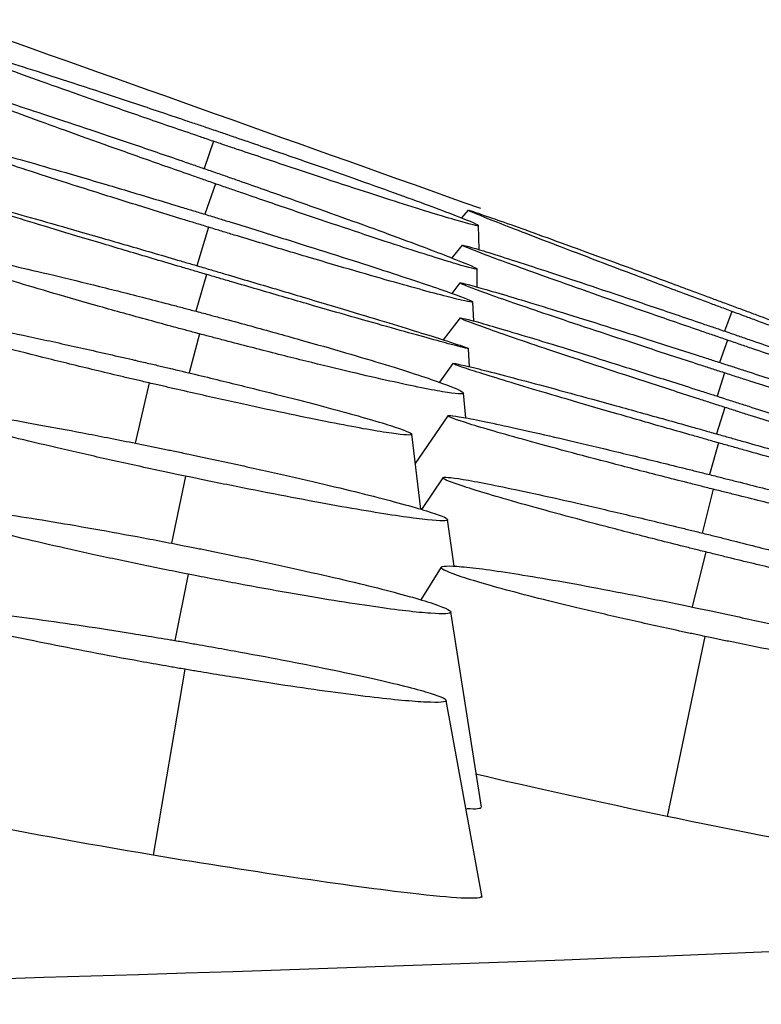
# Model space of a CAD drawing. Units: millimetres. Extents: x 0 to 291, y -125 to 204.
# Drawn here: x 278 to 279, y 145 to 147 of the extents above; entities that cross this region are included whole.
import ezdxf

# ---------------------------------------------------------------- set-up
doc = ezdxf.new("R2010")
doc.units = ezdxf.units.MM
doc.layers.add('Predeterminado', color=7, linetype='Continuous')
doc.layers.add('RE-5-50X60-H', color=7, linetype='Continuous')

# ---------------------------------------------------------------- blocks, each defined once
blk = doc.blocks.new('SE5')
at = {"layer": 'RE-5-50X60-H', "color": 7, "linetype": 'Continuous'}
for p, q in [((278.665, 146.7394), (278.6513, 146.6989)), ((278.6679, 146.6763), (278.6522, 146.631)), ((279.0432, 146.637), (279.0335, 146.6255)), ((279.0594, 146.5784), (279.0587, 146.6141)), ((278.6579, 146.6117), (278.6405, 146.5546)), ((279.0342, 146.585), (279.019, 146.5662)), ((278.6546, 146.5416), (278.6387, 146.487)), ((279.0568, 146.5228), (279.0565, 146.5497)), ((279.0308, 146.5289), (279.0188, 146.5135)), ((279.0517, 146.4722), (279.0502, 146.5006)), ((279.4348, 146.4867), (279.4239, 146.4574)), ((279.0313, 146.4769), (279.0062, 146.4444)), ((278.6444, 146.4533), (278.629, 146.3952)), ((279.428, 146.444), (279.4166, 146.4108)), ((279.0454, 146.4044), (279.0437, 146.4315)), ((279.0206, 146.4094), (279.0005, 146.3814)), ((279.4239, 146.3953), (279.4127, 146.3607)), ((278.5695, 146.3804), (278.5488, 146.2909)), ((279.0397, 146.3284), (279.0363, 146.3654)), ((279.4245, 146.344), (279.4119, 146.3048)), ((279.0129, 146.3317), (278.9647, 146.2605)), ((278.9729, 146.1927), (278.9594, 146.3041)), ((279.415, 146.2913), (279.4017, 146.2442)), ((278.6234, 146.2419), (278.6027, 146.1423)), ((279.0058, 146.2396), (278.974, 146.1923)), ((279.407, 146.2224), (279.3907, 146.1574)), ((279.0226, 146.1081), (279.0127, 146.1773)), ((279.3961, 146.1292), (279.3758, 146.0475)), ((279.0033, 146.1067), (278.9731, 146.0581)), ((278.6274, 146.0963), (278.6079, 145.9977)), ((279.0628, 145.7502), (279.0175, 146.0402)), ((279.3946, 146.0038), (279.3386, 145.7363)), ((278.6225, 145.955), (278.5756, 145.6787)), ((279.0639, 145.616), (279.0106, 145.9088))]:
    blk.add_line(p, q, dxfattribs=at)
for centre, radius, start, end in [((136.5637, -252.0191), 423.3607, 70.330853, 70.444061), ((275.5073, 242.7646), 97.3107, 270.470004, 273.118183)]:
    blk.add_arc(centre, radius, start, end, dxfattribs=at)
for points, knots in [([(278.665, 146.7394), (278.6578, 146.7419), (278.6514, 146.7441), (278.6399, 146.748), (278.6337, 146.7501), (278.6147, 146.7566), (278.602, 146.7609), (278.5648, 146.7738), (278.5402, 146.7823), (278.4694, 146.807), (278.4259, 146.8224), (278.3539, 146.8484), (278.3241, 146.8595), (278.283, 146.8756), (278.2718, 146.8805), (278.2717, 146.8828), (278.2829, 146.8801), (278.3238, 146.8683), (278.3534, 146.8592), (278.4252, 146.8364), (278.4688, 146.8222), (278.5397, 146.7987), (278.5643, 146.7905), (278.6016, 146.7779), (278.6142, 146.7737), (278.6333, 146.7672), (278.6395, 146.7652), (278.651, 146.7613), (278.6574, 146.7591), (278.6646, 146.7566)], [0, 0, 0, 0, 0.014771, 0.014771, 0.030423, 0.030423, 0.061728, 0.061728, 0.124339, 0.124339, 0.249559, 0.249559, 0.37478, 0.37478, 0.5, 0.5, 0.625221, 0.625221, 0.750441, 0.750441, 0.875662, 0.875662, 0.938272, 0.938272, 0.969577, 0.969577, 0.98523, 0.98523, 1, 1, 1, 1]), ([(278.6679, 146.6763), (278.6607, 146.6788), (278.6543, 146.6811), (278.6429, 146.685), (278.6368, 146.6872), (278.6179, 146.6938), (278.6053, 146.6982), (278.5683, 146.7112), (278.5439, 146.7199), (278.4734, 146.745), (278.43, 146.7607), (278.3583, 146.7871), (278.3287, 146.7984), (278.2877, 146.8147), (278.2764, 146.8197), (278.276, 146.822), (278.2869, 146.8193), (278.3271, 146.8074), (278.3563, 146.7982), (278.4274, 146.775), (278.4707, 146.7606), (278.5411, 146.7367), (278.5656, 146.7284), (278.6026, 146.7157), (278.6152, 146.7113), (278.6342, 146.7048), (278.6403, 146.7027), (278.6517, 146.6987), (278.658, 146.6965), (278.6653, 146.694)], [0, 0, 0, 0, 0.01476, 0.01476, 0.030413, 0.030413, 0.061719, 0.061719, 0.124331, 0.124331, 0.249554, 0.249554, 0.374777, 0.374777, 0.499999, 0.499999, 0.625222, 0.625222, 0.750445, 0.750445, 0.875668, 0.875668, 0.93828, 0.93828, 0.969586, 0.969586, 0.985238, 0.985238, 1, 1, 1, 1]), ([(278.6646, 146.7566), (278.6719, 146.7542), (278.6783, 146.752), (278.6898, 146.748), (278.6959, 146.746), (278.715, 146.7394), (278.7276, 146.7351), (278.7649, 146.7222), (278.7895, 146.7137), (278.8604, 146.689), (278.9041, 146.6735), (278.9764, 146.6474), (279.0062, 146.6363), (279.0474, 146.6202), (279.0587, 146.6152), (279.0587, 146.613), (279.0474, 146.6157), (279.0063, 146.6276), (278.9766, 146.6367), (278.9046, 146.6596), (278.861, 146.6739), (278.79, 146.6973), (278.7654, 146.7056), (278.7281, 146.7181), (278.7154, 146.7223), (278.6963, 146.7288), (278.6902, 146.7309), (278.6787, 146.7348), (278.6723, 146.7369), (278.665, 146.7394)], [0, 0, 0, 0, 0.01477, 0.01477, 0.030423, 0.030423, 0.061728, 0.061728, 0.124338, 0.124338, 0.249559, 0.249559, 0.374779, 0.374779, 0.499999, 0.499999, 0.62522, 0.62522, 0.75044, 0.75044, 0.875661, 0.875661, 0.938271, 0.938271, 0.969576, 0.969576, 0.985229, 0.985229, 1, 1, 1, 1]), ([(278.6579, 146.6117), (278.6506, 146.614), (278.6441, 146.6159), (278.6325, 146.6195), (278.6263, 146.6214), (278.6071, 146.6273), (278.5944, 146.6312), (278.5569, 146.6429), (278.5321, 146.6506), (278.4609, 146.673), (278.4171, 146.687), (278.3449, 146.7107), (278.3151, 146.7208), (278.2737, 146.7356), (278.2623, 146.7402), (278.2617, 146.7427), (278.2726, 146.7405), (278.313, 146.7304), (278.3424, 146.7224), (278.4141, 146.702), (278.458, 146.6893), (278.5295, 146.6681), (278.5542, 146.6607), (278.5918, 146.6494), (278.6045, 146.6455), (278.6237, 146.6397), (278.6299, 146.6378), (278.6414, 146.6343), (278.6478, 146.6324), (278.6552, 146.6301)], [0, 0, 0, 0, 0.014772, 0.014772, 0.030424, 0.030424, 0.06173, 0.06173, 0.12434, 0.12434, 0.249562, 0.249562, 0.374783, 0.374783, 0.500005, 0.500005, 0.625226, 0.625226, 0.750448, 0.750448, 0.875669, 0.875669, 0.93828, 0.93828, 0.969586, 0.969586, 0.985238, 0.985238, 1, 1, 1, 1]), ([(278.6653, 146.694), (278.6725, 146.6915), (278.6788, 146.6893), (278.6902, 146.6853), (278.6963, 146.6832), (278.7152, 146.6766), (278.7278, 146.6722), (278.7648, 146.6591), (278.7892, 146.6505), (278.8595, 146.6254), (278.9029, 146.6098), (278.9745, 146.5833), (279.0041, 146.5721), (279.045, 146.5558), (279.0563, 146.5508), (279.0566, 146.5486), (279.0457, 146.5512), (279.0054, 146.5632), (278.9761, 146.5724), (278.9052, 146.5955), (278.862, 146.6099), (278.7917, 146.6337), (278.7674, 146.642), (278.7304, 146.6547), (278.7179, 146.659), (278.6989, 146.6656), (278.6928, 146.6677), (278.6815, 146.6716), (278.6751, 146.6738), (278.6679, 146.6763)], [0, 0, 0, 0, 0.01476, 0.01476, 0.030413, 0.030413, 0.061719, 0.061719, 0.12433, 0.12433, 0.249554, 0.249554, 0.374777, 0.374777, 0.5, 0.5, 0.625224, 0.625224, 0.750447, 0.750447, 0.87567, 0.87567, 0.938282, 0.938282, 0.969588, 0.969588, 0.985241, 0.985241, 1, 1, 1, 1]), ([(278.6546, 146.5416), (278.6473, 146.5437), (278.6409, 146.5456), (278.6294, 146.549), (278.6232, 146.5508), (278.6041, 146.5565), (278.5914, 146.5602), (278.554, 146.5713), (278.5293, 146.5786), (278.4582, 146.5999), (278.4145, 146.613), (278.3424, 146.635), (278.3127, 146.6443), (278.2714, 146.6575), (278.2599, 146.6615), (278.2594, 146.6622), (278.2594, 146.6623), (278.2594, 146.6623)], [0, 0, 0, 0, 0.0147549, 0.0147549, 0.0304081, 0.0304081, 0.0617145, 0.0617145, 0.1243273, 0.1243273, 0.2495528, 0.2495528, 0.3747783, 0.3747783, 0.5000038, 0.5000038, 0.5050111, 0.5050111, 0.5050111, 0.5050111]), ([(278.2604, 146.6623), (278.2633, 146.6619), (278.2733, 146.6594), (278.3093, 146.6498), (278.3384, 146.6417), (278.4095, 146.6216), (278.4531, 146.6091), (278.5242, 146.5885), (278.5489, 146.5814), (278.5863, 146.5705), (278.599, 146.5668), (278.6181, 146.5611), (278.6242, 146.5593), (278.6357, 146.556), (278.6421, 146.5541), (278.6494, 146.552)], [0.523707, 0.523707, 0.523707, 0.523707, 0.6252293, 0.6252293, 0.7504548, 0.7504548, 0.8756803, 0.8756803, 0.9382931, 0.9382931, 0.9695995, 0.9695995, 0.9852526, 0.9852526, 1, 1, 1, 1]), ([(278.6552, 146.6301), (278.6625, 146.6279), (278.6689, 146.6259), (278.6805, 146.6224), (278.6866, 146.6205), (278.7058, 146.6146), (278.7185, 146.6107), (278.7559, 146.599), (278.7806, 146.5913), (278.8518, 146.5689), (278.8955, 146.5549), (278.9677, 146.5313), (278.9975, 146.5212), (279.0387, 146.5065), (279.05, 146.5018), (279.0504, 146.4995), (279.0395, 146.5016), (278.9991, 146.5118), (278.9697, 146.5198), (278.8982, 146.54), (278.8546, 146.5527), (278.7835, 146.5738), (278.7587, 146.5812), (278.7213, 146.5925), (278.7086, 146.5963), (278.6894, 146.6021), (278.6832, 146.604), (278.6716, 146.6075), (278.6652, 146.6095), (278.6579, 146.6117)], [0, 0, 0, 0, 0.01476, 0.01476, 0.030413, 0.030413, 0.061718, 0.061718, 0.124329, 0.124329, 0.249551, 0.249551, 0.374773, 0.374773, 0.499995, 0.499995, 0.625217, 0.625217, 0.750439, 0.750439, 0.875661, 0.875661, 0.938272, 0.938272, 0.969577, 0.969577, 0.98523, 0.98523, 1, 1, 1, 1]), ([(279.4348, 146.4867), (279.4276, 146.4894), (279.4212, 146.4917), (279.4097, 146.496), (279.4036, 146.4983), (279.3846, 146.5054), (279.372, 146.5101), (279.335, 146.524), (279.3105, 146.5332), (279.2401, 146.5598), (279.1968, 146.5763), (279.1251, 146.6038), (279.0954, 146.6153), (279.0545, 146.6316), (279.0432, 146.6364), (279.0432, 146.6369), (279.0432, 146.637), (279.0432, 146.637)], [0, 0, 0, 0, 0.0147898, 0.0147898, 0.0304419, 0.0304419, 0.0617461, 0.0617461, 0.1243545, 0.1243545, 0.2495714, 0.2495714, 0.3747883, 0.3747883, 0.5000051, 0.5000051, 0.5023879, 0.5023879, 0.5023879, 0.5023879]), ([(279.0441, 146.6369), (279.0471, 146.6362), (279.0577, 146.6327), (279.0951, 146.6197), (279.1246, 146.6092), (279.196, 146.5833), (279.2394, 146.5675), (279.3098, 146.5415), (279.3343, 146.5325), (279.3713, 146.5187), (279.3839, 146.5141), (279.4029, 146.507), (279.409, 146.5048), (279.4204, 146.5005), (279.4268, 146.4981), (279.434, 146.4954)], [0.5205129, 0.5205129, 0.5205129, 0.5205129, 0.625222, 0.625222, 0.7504389, 0.7504389, 0.8756557, 0.8756557, 0.9382642, 0.9382642, 0.9695684, 0.9695684, 0.9852205, 0.9852205, 1, 1, 1, 1]), ([(279.428, 146.444), (279.4207, 146.4465), (279.4143, 146.4487), (279.4028, 146.4527), (279.3967, 146.4548), (279.3776, 146.4614), (279.365, 146.4657), (279.3277, 146.4786), (279.3031, 146.4871), (279.2323, 146.5119), (279.1887, 146.5272), (279.1166, 146.553), (279.0868, 146.5639), (279.0456, 146.5795), (279.0343, 146.5842), (279.0342, 146.585), (279.0342, 146.585), (279.0342, 146.585)], [0, 0, 0, 0, 0.014773, 0.014773, 0.0304254, 0.0304254, 0.0617302, 0.0617302, 0.1243399, 0.1243399, 0.2495593, 0.2495593, 0.3747787, 0.3747787, 0.499998, 0.499998, 0.5034999, 0.5034999, 0.5034999, 0.5034999]), ([(279.0352, 146.585), (279.0384, 146.5846), (279.049, 146.5816), (279.0863, 146.5702), (279.1159, 146.5607), (279.1877, 146.5372), (279.2312, 146.5227), (279.3022, 146.4988), (279.3268, 146.4904), (279.3642, 146.4778), (279.3768, 146.4734), (279.3959, 146.4669), (279.4021, 146.4648), (279.4136, 146.4609), (279.42, 146.4587), (279.4273, 146.4562)], [0.5222717, 0.5222717, 0.5222717, 0.5222717, 0.6252174, 0.6252174, 0.7504368, 0.7504368, 0.8756561, 0.8756561, 0.9382658, 0.9382658, 0.9695707, 0.9695707, 0.9852231, 0.9852231, 1, 1, 1, 1]), ([(278.6444, 146.4533), (278.6371, 146.4552), (278.6306, 146.457), (278.6192, 146.46), (278.613, 146.4617), (278.5939, 146.4668), (278.5813, 146.4703), (278.5439, 146.4805), (278.5193, 146.4873), (278.4484, 146.5074), (278.405, 146.5201), (278.3335, 146.542), (278.3042, 146.5516), (278.2638, 146.5663), (278.2527, 146.5714), (278.2526, 146.5756), (278.2634, 146.5748), (278.3036, 146.5681), (278.3329, 146.5622), (278.4044, 146.5461), (278.4482, 146.5356), (278.5195, 146.5179), (278.5442, 146.5116), (278.5817, 146.502), (278.5943, 146.4987), (278.6135, 146.4937), (278.6196, 146.4921), (278.6311, 146.489), (278.6375, 146.4873), (278.6448, 146.4854)], [0, 0, 0, 0, 0.014738, 0.014738, 0.030391, 0.030391, 0.061699, 0.061699, 0.124314, 0.124314, 0.249543, 0.249543, 0.374773, 0.374773, 0.500003, 0.500003, 0.625233, 0.625233, 0.750462, 0.750462, 0.875692, 0.875692, 0.938307, 0.938307, 0.969614, 0.969614, 0.985268, 0.985268, 1, 1, 1, 1]), ([(278.6494, 146.552), (278.6567, 146.5498), (278.6631, 146.5479), (278.6746, 146.5445), (278.6807, 146.5427), (278.6998, 146.5371), (278.7125, 146.5333), (278.7498, 146.5223), (278.7745, 146.5149), (278.8455, 146.4937), (278.8892, 146.4806), (278.9612, 146.4586), (278.9909, 146.4494), (279.0275, 146.4376), (279.0379, 146.4341), (279.0419, 146.4325)], [0, 0, 0, 0, 0.0147454, 0.0147454, 0.0303986, 0.0303986, 0.0617051, 0.0617051, 0.1243181, 0.1243181, 0.249544, 0.249544, 0.37477, 0.37477, 0.4724118, 0.4724118, 0.4724118, 0.4724118]), ([(279.0437, 146.4315), (279.0437, 146.431), (279.0331, 146.4335), (278.9937, 146.444), (278.9647, 146.4521), (278.8938, 146.4721), (278.8504, 146.4845), (278.7796, 146.505), (278.755, 146.5122), (278.7177, 146.5231), (278.7051, 146.5268), (278.686, 146.5324), (278.6798, 146.5342), (278.6684, 146.5375), (278.6619, 146.5394), (278.6546, 146.5416)], [0.5019418, 0.5019418, 0.5019418, 0.5019418, 0.6252219, 0.6252219, 0.7504479, 0.7504479, 0.8756738, 0.8756738, 0.9382868, 0.9382868, 0.9695933, 0.9695933, 0.9852466, 0.9852466, 1, 1, 1, 1]), ([(279.4239, 146.3953), (279.4166, 146.3976), (279.4102, 146.3997), (279.3987, 146.4034), (279.3926, 146.4054), (279.3736, 146.4116), (279.3609, 146.4157), (279.3237, 146.4278), (279.2992, 146.4359), (279.2284, 146.4593), (279.1848, 146.4738), (279.1128, 146.4983), (279.0831, 146.5086), (279.0421, 146.5235), (279.0309, 146.528), (279.0307, 146.5298), (279.0418, 146.5271), (279.0823, 146.5156), (279.1118, 146.5068), (279.1833, 146.4849), (279.2269, 146.4713), (279.2977, 146.4489), (279.3223, 146.4411), (279.3596, 146.4291), (279.3722, 146.4251), (279.3913, 146.419), (279.3974, 146.417), (279.4089, 146.4133), (279.4153, 146.4112), (279.4226, 146.4089)], [0, 0, 0, 0, 0.014758, 0.014758, 0.030411, 0.030411, 0.061716, 0.061716, 0.124328, 0.124328, 0.249552, 0.249552, 0.374775, 0.374775, 0.499999, 0.499999, 0.625223, 0.625223, 0.750446, 0.750446, 0.87567, 0.87567, 0.938282, 0.938282, 0.969588, 0.969588, 0.985241, 0.985241, 1, 1, 1, 1]), ([(279.434, 146.4954), (279.4412, 146.4927), (279.4476, 146.4904), (279.4591, 146.4861), (279.4652, 146.4838), (279.4842, 146.4767), (279.4967, 146.472), (279.5339, 146.458), (279.5584, 146.4488), (279.6291, 146.4221), (279.6726, 146.4056), (279.7447, 146.378), (279.7745, 146.3664), (279.8105, 146.352), (279.8207, 146.3478), (279.8249, 146.3458)], [0, 0, 0, 0, 0.0147811, 0.0147811, 0.0304332, 0.0304332, 0.0617373, 0.0617373, 0.1243455, 0.1243455, 0.2495619, 0.2495619, 0.3747783, 0.3747783, 0.4682734, 0.4682734, 0.4682734, 0.4682734]), ([(278.5695, 146.3804), (278.5622, 146.3821), (278.5557, 146.3836), (278.5442, 146.3863), (278.5381, 146.3877), (278.5189, 146.3923), (278.5062, 146.3953), (278.4688, 146.4043), (278.4441, 146.4103), (278.373, 146.4279), (278.3293, 146.4392), (278.2575, 146.4585), (278.228, 146.467), (278.1872, 146.48), (278.1761, 146.4846), (278.1755, 146.4884), (278.186, 146.4879), (278.2257, 146.4822), (278.2548, 146.4771), (278.326, 146.4631), (278.3698, 146.454), (278.4412, 146.4385), (278.4659, 146.433), (278.5034, 146.4245), (278.5161, 146.4216), (278.5353, 146.4172), (278.5414, 146.4158), (278.5528, 146.4132), (278.5593, 146.4117), (278.5666, 146.41)], [0, 0, 0, 0, 0.014722, 0.014722, 0.030376, 0.030376, 0.061685, 0.061685, 0.124302, 0.124302, 0.249535, 0.249535, 0.374769, 0.374769, 0.500002, 0.500002, 0.625236, 0.625236, 0.750469, 0.750469, 0.875703, 0.875703, 0.93832, 0.93832, 0.969628, 0.969628, 0.985282, 0.985282, 1, 1, 1, 1]), ([(278.6448, 146.4854), (278.6521, 146.4835), (278.6585, 146.4817), (278.67, 146.4787), (278.6761, 146.477), (278.6953, 146.4719), (278.7079, 146.4684), (278.7452, 146.4582), (278.7699, 146.4513), (278.8408, 146.4313), (278.8843, 146.4186), (278.9557, 146.3967), (278.9851, 146.3871), (279.0254, 146.3724), (279.0363, 146.3674), (279.0363, 146.3632), (279.0254, 146.364), (278.9851, 146.3707), (278.9558, 146.3767), (278.8845, 146.3927), (278.8408, 146.4031), (278.7697, 146.4208), (278.745, 146.4271), (278.7076, 146.4367), (278.6949, 146.44), (278.6758, 146.445), (278.6696, 146.4466), (278.6581, 146.4497), (278.6517, 146.4514), (278.6444, 146.4533)], [0, 0, 0, 0, 0.014731, 0.014731, 0.030385, 0.030385, 0.061692, 0.061692, 0.124307, 0.124307, 0.249537, 0.249537, 0.374767, 0.374767, 0.499997, 0.499997, 0.625227, 0.625227, 0.750457, 0.750457, 0.875687, 0.875687, 0.938302, 0.938302, 0.969609, 0.969609, 0.985263, 0.985263, 1, 1, 1, 1]), ([(279.8271, 146.3446), (279.827, 146.3441), (279.8159, 146.3477), (279.775, 146.3618), (279.7454, 146.3724), (279.6738, 146.3984), (279.6303, 146.4143), (279.5595, 146.4404), (279.535, 146.4494), (279.4977, 146.4632), (279.4851, 146.4679), (279.4661, 146.475), (279.4599, 146.4773), (279.4484, 146.4816), (279.442, 146.484), (279.4348, 146.4867)], [0.5004352, 0.5004352, 0.5004352, 0.5004352, 0.6252111, 0.6252111, 0.7504276, 0.7504276, 0.875644, 0.875644, 0.9382522, 0.9382522, 0.9695563, 0.9695563, 0.9852083, 0.9852083, 1, 1, 1, 1]), ([(279.4245, 146.344), (279.4172, 146.3463), (279.4108, 146.3484), (279.3993, 146.3521), (279.3931, 146.3541), (279.374, 146.3603), (279.3614, 146.3644), (279.3241, 146.3765), (279.2995, 146.3845), (279.2287, 146.4077), (279.1852, 146.4221), (279.1135, 146.4464), (279.0839, 146.4566), (279.0429, 146.4714), (279.0316, 146.4759), (279.0311, 146.4777), (279.0419, 146.4751), (279.082, 146.4638), (279.1113, 146.4551), (279.1826, 146.4334), (279.2262, 146.4199), (279.2972, 146.3975), (279.3218, 146.3897), (279.3592, 146.3779), (279.3718, 146.3739), (279.3909, 146.3677), (279.397, 146.3658), (279.4085, 146.3621), (279.4149, 146.3601), (279.4221, 146.3577)], [0, 0, 0, 0, 0.014767, 0.014767, 0.03042, 0.03042, 0.061726, 0.061726, 0.124337, 0.124337, 0.24956, 0.24956, 0.374782, 0.374782, 0.500004, 0.500004, 0.625227, 0.625227, 0.750449, 0.750449, 0.875672, 0.875672, 0.938283, 0.938283, 0.969589, 0.969589, 0.985241, 0.985241, 1, 1, 1, 1]), ([(279.4273, 146.4562), (279.4346, 146.4537), (279.441, 146.4515), (279.4525, 146.4475), (279.4587, 146.4454), (279.4778, 146.4388), (279.4905, 146.4345), (279.5279, 146.4215), (279.5526, 146.4129), (279.6237, 146.3881), (279.6675, 146.3727), (279.7399, 146.3468), (279.7698, 146.3358), (279.8063, 146.322), (279.8166, 146.3179), (279.8206, 146.316)], [0, 0, 0, 0, 0.014778, 0.014778, 0.0304303, 0.0304303, 0.0617351, 0.0617351, 0.1243446, 0.1243446, 0.2495637, 0.2495637, 0.3747828, 0.3747828, 0.4706579, 0.4706579, 0.4706579, 0.4706579]), ([(279.8224, 146.3148), (279.8224, 146.3148), (279.8224, 146.3148), (279.8223, 146.3141), (279.811, 146.3171), (279.7697, 146.3298), (279.7399, 146.3394), (279.6678, 146.363), (279.6241, 146.3775), (279.5531, 146.4014), (279.5285, 146.4098), (279.4911, 146.4225), (279.4785, 146.4268), (279.4593, 146.4333), (279.4532, 146.4354), (279.4417, 146.4394), (279.4352, 146.4416), (279.428, 146.444)], [0.4997108, 0.4997108, 0.4997108, 0.4997108, 0.5000018, 0.5000018, 0.6252209, 0.6252209, 0.75044, 0.75044, 0.875659, 0.875659, 0.9382685, 0.9382685, 0.9695733, 0.9695733, 0.9852257, 0.9852257, 1, 1, 1, 1]), ([(278.5666, 146.41), (278.5739, 146.4083), (278.5804, 146.4068), (278.5918, 146.4041), (278.5979, 146.4026), (278.6171, 146.3981), (278.6297, 146.3951), (278.6671, 146.3861), (278.6918, 146.3801), (278.7628, 146.3625), (278.8064, 146.3513), (278.8781, 146.332), (278.9075, 146.3235), (278.9481, 146.3105), (278.9592, 146.306), (278.9597, 146.3022), (278.949, 146.3027), (278.9094, 146.3084), (278.8804, 146.3135), (278.8094, 146.3274), (278.7658, 146.3365), (278.6948, 146.352), (278.6701, 146.3574), (278.6327, 146.3659), (278.62, 146.3688), (278.6008, 146.3731), (278.5947, 146.3746), (278.5833, 146.3772), (278.5768, 146.3787), (278.5695, 146.3804)], [0, 0, 0, 0, 0.014716, 0.014716, 0.03037, 0.03037, 0.061678, 0.061678, 0.124295, 0.124295, 0.249529, 0.249529, 0.374763, 0.374763, 0.499997, 0.499997, 0.625232, 0.625232, 0.750466, 0.750466, 0.8757, 0.8757, 0.938317, 0.938317, 0.969625, 0.969625, 0.985279, 0.985279, 1, 1, 1, 1]), ([(279.415, 146.2913), (279.4077, 146.2934), (279.4012, 146.2952), (279.3897, 146.2985), (279.3836, 146.3003), (279.3644, 146.3057), (279.3517, 146.3093), (279.3143, 146.32), (279.2896, 146.3272), (279.2185, 146.3477), (279.1748, 146.3606), (279.1029, 146.3821), (279.0732, 146.3912), (279.0322, 146.4043), (279.0209, 146.4084), (279.0203, 146.4102), (279.031, 146.408), (279.071, 146.3982), (279.1003, 146.3906), (279.1717, 146.3715), (279.2154, 146.3596), (279.2866, 146.3399), (279.3113, 146.333), (279.3488, 146.3226), (279.3614, 146.319), (279.3806, 146.3136), (279.3868, 146.3119), (279.3982, 146.3086), (279.4046, 146.3068), (279.412, 146.3047)], [0, 0, 0, 0, 0.01475, 0.01475, 0.030404, 0.030404, 0.06171, 0.06171, 0.124324, 0.124324, 0.24955, 0.24955, 0.374777, 0.374777, 0.500004, 0.500004, 0.62523, 0.62523, 0.750457, 0.750457, 0.875683, 0.875683, 0.938297, 0.938297, 0.969603, 0.969603, 0.985257, 0.985257, 1, 1, 1, 1]), ([(279.4226, 146.4089), (279.4298, 146.4065), (279.4363, 146.4045), (279.4477, 146.4007), (279.4538, 146.3988), (279.4729, 146.3926), (279.4855, 146.3884), (279.5228, 146.3763), (279.5474, 146.3682), (279.6183, 146.3448), (279.6619, 146.3302), (279.7339, 146.3058), (279.7637, 146.2954), (279.8047, 146.2805), (279.816, 146.276), (279.8161, 146.2743), (279.8049, 146.277), (279.7642, 146.2885), (279.7347, 146.2973), (279.663, 146.3193), (279.6195, 146.3329), (279.5487, 146.3553), (279.5241, 146.3631), (279.4868, 146.375), (279.4742, 146.379), (279.4551, 146.3852), (279.449, 146.3871), (279.4375, 146.3908), (279.4311, 146.3929), (279.4239, 146.3953)], [0, 0, 0, 0, 0.014759, 0.014759, 0.030412, 0.030412, 0.061718, 0.061718, 0.12433, 0.12433, 0.249554, 0.249554, 0.374777, 0.374777, 0.500001, 0.500001, 0.625224, 0.625224, 0.750448, 0.750448, 0.875672, 0.875672, 0.938283, 0.938283, 0.969589, 0.969589, 0.985242, 0.985242, 1, 1, 1, 1]), ([(279.4221, 146.3577), (279.4294, 146.3554), (279.4358, 146.3533), (279.4473, 146.3496), (279.4534, 146.3477), (279.4725, 146.3415), (279.4851, 146.3374), (279.5223, 146.3253), (279.5469, 146.3173), (279.6176, 146.2941), (279.6611, 146.2797), (279.7327, 146.2555), (279.7623, 146.2453), (279.8031, 146.2306), (279.8143, 146.2261), (279.8146, 146.2244), (279.8037, 146.227), (279.7635, 146.2383), (279.7343, 146.247), (279.6633, 146.2686), (279.6199, 146.2821), (279.5492, 146.3043), (279.5247, 146.312), (279.4875, 146.3239), (279.4748, 146.3279), (279.4558, 146.334), (279.4496, 146.3359), (279.4382, 146.3396), (279.4317, 146.3417), (279.4245, 146.344)], [0, 0, 0, 0, 0.014757, 0.014757, 0.03041, 0.03041, 0.061715, 0.061715, 0.124327, 0.124327, 0.24955, 0.24955, 0.374772, 0.374772, 0.499995, 0.499995, 0.625218, 0.625218, 0.750441, 0.750441, 0.875664, 0.875664, 0.938275, 0.938275, 0.969581, 0.969581, 0.985234, 0.985234, 1, 1, 1, 1]), ([(278.6234, 146.2419), (278.6161, 146.2434), (278.6096, 146.2448), (278.5982, 146.2472), (278.592, 146.2485), (278.5729, 146.2526), (278.5602, 146.2553), (278.5228, 146.2635), (278.4981, 146.269), (278.427, 146.2851), (278.3833, 146.2955), (278.3116, 146.3136), (278.2822, 146.3217), (278.2416, 146.3343), (278.2305, 146.3388), (278.2299, 146.3433), (278.2404, 146.3433), (278.2799, 146.3392), (278.3088, 146.3351), (278.3799, 146.3232), (278.4237, 146.3153), (278.495, 146.3016), (278.5198, 146.2968), (278.5573, 146.2892), (278.5699, 146.2867), (278.5891, 146.2827), (278.5952, 146.2815), (278.6066, 146.2791), (278.613, 146.2778), (278.6204, 146.2762)], [0, 0, 0, 0, 0.014709, 0.014709, 0.030363, 0.030363, 0.061672, 0.061672, 0.124291, 0.124291, 0.249528, 0.249528, 0.374765, 0.374765, 0.500002, 0.500002, 0.625238, 0.625238, 0.750475, 0.750475, 0.875712, 0.875712, 0.938331, 0.938331, 0.96964, 0.96964, 0.985295, 0.985295, 1, 1, 1, 1]), ([(279.407, 146.2224), (279.3996, 146.2243), (279.3932, 146.2259), (279.3817, 146.2288), (279.3755, 146.2304), (279.3564, 146.2352), (279.3437, 146.2385), (279.3062, 146.248), (279.2815, 146.2544), (279.2103, 146.273), (279.1666, 146.2848), (279.0947, 146.3047), (279.0652, 146.3132), (279.0244, 146.326), (279.0131, 146.3301), (279.0126, 146.3329), (279.0233, 146.3316), (279.0632, 146.3241), (279.0924, 146.3179), (279.1638, 146.3018), (279.2076, 146.2916), (279.279, 146.2744), (279.3037, 146.2684), (279.3412, 146.2592), (279.3539, 146.2561), (279.3731, 146.2513), (279.3793, 146.2498), (279.3907, 146.2469), (279.3971, 146.2453), (279.4045, 146.2435)], [0, 0, 0, 0, 0.014734, 0.014734, 0.030388, 0.030388, 0.061695, 0.061695, 0.124311, 0.124311, 0.249541, 0.249541, 0.374772, 0.374772, 0.500003, 0.500003, 0.625233, 0.625233, 0.750464, 0.750464, 0.875695, 0.875695, 0.93831, 0.93831, 0.969618, 0.969618, 0.985272, 0.985272, 1, 1, 1, 1]), ([(279.412, 146.3047), (279.4192, 146.3027), (279.4257, 146.3009), (279.4372, 146.2976), (279.4433, 146.2959), (279.4624, 146.2904), (279.4751, 146.2868), (279.5125, 146.2761), (279.5371, 146.269), (279.6081, 146.2484), (279.6518, 146.2356), (279.7236, 146.2141), (279.7532, 146.2051), (279.794, 146.192), (279.8052, 146.188), (279.8056, 146.1862), (279.7948, 146.1885), (279.7548, 146.1982), (279.7256, 146.2058), (279.6545, 146.2248), (279.611, 146.2366), (279.5401, 146.2562), (279.5155, 146.2631), (279.4781, 146.2735), (279.4655, 146.2771), (279.4464, 146.2825), (279.4402, 146.2842), (279.4287, 146.2875), (279.4223, 146.2893), (279.415, 146.2913)], [0, 0, 0, 0, 0.014741, 0.014741, 0.030395, 0.030395, 0.061701, 0.061701, 0.124315, 0.124315, 0.249542, 0.249542, 0.374769, 0.374769, 0.499996, 0.499996, 0.625223, 0.625223, 0.75045, 0.75045, 0.875677, 0.875677, 0.938291, 0.938291, 0.969598, 0.969598, 0.985251, 0.985251, 1, 1, 1, 1]), ([(278.6204, 146.2762), (278.6277, 146.2747), (278.6342, 146.2733), (278.6456, 146.2709), (278.6517, 146.2696), (278.6708, 146.2655), (278.6835, 146.2628), (278.7209, 146.2546), (278.7455, 146.2491), (278.8165, 146.233), (278.8601, 146.2227), (278.9317, 146.2046), (278.961, 146.1966), (279.0014, 146.184), (279.0125, 146.1795), (279.0129, 146.175), (279.0024, 146.175), (278.963, 146.1791), (278.9341, 146.1833), (278.8632, 146.195), (278.8196, 146.2029), (278.7486, 146.2165), (278.7239, 146.2214), (278.6865, 146.2289), (278.6738, 146.2315), (278.6547, 146.2354), (278.6486, 146.2366), (278.6372, 146.239), (278.6307, 146.2403), (278.6234, 146.2419)], [0, 0, 0, 0, 0.014703, 0.014703, 0.030358, 0.030358, 0.061667, 0.061667, 0.124286, 0.124286, 0.249523, 0.249523, 0.374761, 0.374761, 0.499998, 0.499998, 0.625235, 0.625235, 0.750473, 0.750473, 0.87571, 0.87571, 0.938329, 0.938329, 0.969638, 0.969638, 0.985293, 0.985293, 1, 1, 1, 1]), ([(279.3961, 146.1292), (279.3888, 146.131), (279.3823, 146.1326), (279.371, 146.1354), (279.3649, 146.137), (279.3458, 146.1417), (279.3332, 146.1449), (279.296, 146.1544), (279.2715, 146.1607), (279.2009, 146.1792), (279.1576, 146.191), (279.0864, 146.211), (279.0572, 146.2198), (279.0169, 146.233), (279.0059, 146.2375), (279.0056, 146.2411), (279.0162, 146.2403), (279.0557, 146.2338), (279.0846, 146.2281), (279.1555, 146.213), (279.199, 146.2032), (279.27, 146.1866), (279.2946, 146.1808), (279.3318, 146.1718), (279.3444, 146.1687), (279.3635, 146.1641), (279.3696, 146.1626), (279.381, 146.1598), (279.3874, 146.1582), (279.3947, 146.1564)], [0, 0, 0, 0, 0.014718, 0.014718, 0.030372, 0.030372, 0.061681, 0.061681, 0.124298, 0.124298, 0.249533, 0.249533, 0.374768, 0.374768, 0.500002, 0.500002, 0.625237, 0.625237, 0.750472, 0.750472, 0.875706, 0.875706, 0.938324, 0.938324, 0.969632, 0.969632, 0.985287, 0.985287, 1, 1, 1, 1]), ([(279.4045, 146.2435), (279.4118, 146.2416), (279.4182, 146.24), (279.4297, 146.2371), (279.4358, 146.2356), (279.455, 146.2307), (279.4676, 146.2275), (279.5051, 146.2179), (279.5297, 146.2115), (279.6008, 146.1929), (279.6444, 146.1812), (279.7162, 146.1614), (279.7457, 146.1529), (279.7863, 146.1402), (279.7974, 146.136), (279.7978, 146.1333), (279.7871, 146.1347), (279.7472, 146.1422), (279.7181, 146.1483), (279.6469, 146.1643), (279.6033, 146.1745), (279.5323, 146.1915), (279.5076, 146.1975), (279.4702, 146.2067), (279.4575, 146.2099), (279.4383, 146.2146), (279.4322, 146.2161), (279.4207, 146.219), (279.4143, 146.2206), (279.407, 146.2224)], [0, 0, 0, 0, 0.014726, 0.014726, 0.03038, 0.03038, 0.061688, 0.061688, 0.124303, 0.124303, 0.249535, 0.249535, 0.374766, 0.374766, 0.499997, 0.499997, 0.625228, 0.625228, 0.750459, 0.750459, 0.875691, 0.875691, 0.938306, 0.938306, 0.969614, 0.969614, 0.985268, 0.985268, 1, 1, 1, 1]), ([(278.6274, 146.0963), (278.6201, 146.0977), (278.6136, 146.099), (278.6023, 146.1013), (278.5962, 146.1025), (278.5771, 146.1064), (278.5645, 146.109), (278.5273, 146.1167), (278.5028, 146.1219), (278.432, 146.1374), (278.3887, 146.1475), (278.3175, 146.1652), (278.2885, 146.1733), (278.2487, 146.1861), (278.2379, 146.191), (278.2376, 146.1963), (278.2482, 146.197), (278.2876, 146.1943), (278.3165, 146.1909), (278.3874, 146.1807), (278.4311, 146.1736), (278.5022, 146.1611), (278.5268, 146.1566), (278.5642, 146.1497), (278.5768, 146.1473), (278.5959, 146.1436), (278.602, 146.1424), (278.6133, 146.1402), (278.6197, 146.139), (278.6271, 146.1375)], [0, 0, 0, 0, 0.014695, 0.014695, 0.03035, 0.03035, 0.06166, 0.06166, 0.12428, 0.12428, 0.24952, 0.24952, 0.374761, 0.374761, 0.500001, 0.500001, 0.625241, 0.625241, 0.750482, 0.750482, 0.875722, 0.875722, 0.938342, 0.938342, 0.969652, 0.969652, 0.985307, 0.985307, 1, 1, 1, 1]), ([(279.3947, 146.1564), (279.4019, 146.1546), (279.4084, 146.153), (279.4198, 146.1502), (279.4259, 146.1486), (279.4449, 146.1438), (279.4576, 146.1406), (279.4948, 146.1312), (279.5194, 146.1248), (279.5901, 146.1063), (279.6336, 146.0945), (279.7049, 146.0744), (279.7342, 146.0657), (279.7744, 146.0524), (279.7853, 146.0479), (279.7855, 146.0444), (279.7748, 146.0453), (279.7351, 146.0518), (279.7062, 146.0575), (279.6353, 146.0726), (279.5918, 146.0824), (279.5209, 146.0989), (279.4963, 146.1048), (279.459, 146.1138), (279.4464, 146.1168), (279.4273, 146.1215), (279.4212, 146.123), (279.4098, 146.1258), (279.4034, 146.1274), (279.3961, 146.1292)], [0, 0, 0, 0, 0.014713, 0.014713, 0.030368, 0.030368, 0.061676, 0.061676, 0.124294, 0.124294, 0.249528, 0.249528, 0.374763, 0.374763, 0.499997, 0.499997, 0.625232, 0.625232, 0.750467, 0.750467, 0.875701, 0.875701, 0.938318, 0.938318, 0.969627, 0.969627, 0.985281, 0.985281, 1, 1, 1, 1]), ([(278.6271, 146.1375), (278.6344, 146.1361), (278.6408, 146.1348), (278.6522, 146.1325), (278.6583, 146.1313), (278.6774, 146.1274), (278.6901, 146.1248), (278.7274, 146.1171), (278.752, 146.1119), (278.8229, 146.0963), (278.8664, 146.0863), (278.9376, 146.0685), (278.9667, 146.0604), (279.0067, 146.0475), (279.0175, 146.0427), (279.0176, 146.0373), (279.007, 146.0367), (278.9673, 146.0395), (278.9384, 146.0429), (278.8673, 146.0531), (278.8236, 146.0602), (278.7525, 146.0727), (278.7278, 146.0772), (278.6904, 146.0841), (278.6778, 146.0865), (278.6586, 146.0902), (278.6525, 146.0914), (278.6412, 146.0936), (278.6347, 146.0948), (278.6274, 146.0963)], [0, 0, 0, 0, 0.014693, 0.014693, 0.030348, 0.030348, 0.061658, 0.061658, 0.124278, 0.124278, 0.249518, 0.249518, 0.374759, 0.374759, 0.499999, 0.499999, 0.625239, 0.625239, 0.750479, 0.750479, 0.875719, 0.875719, 0.938339, 0.938339, 0.969649, 0.969649, 0.985304, 0.985304, 1, 1, 1, 1]), ([(279.3946, 146.0038), (279.3872, 146.0053), (279.3808, 146.0067), (279.3694, 146.0091), (279.3633, 146.0104), (279.3442, 146.0146), (279.3315, 146.0173), (279.2942, 146.0256), (279.2696, 146.0311), (279.1986, 146.0476), (279.1551, 146.0582), (279.0837, 146.0769), (279.0545, 146.0853), (279.0143, 146.0986), (279.0033, 146.1035), (279.003, 146.1087), (279.0136, 146.1091), (279.0532, 146.1057), (279.0823, 146.1018), (279.1534, 146.0904), (279.1972, 146.0827), (279.2684, 146.0691), (279.2931, 146.0643), (279.3306, 146.0568), (279.3432, 146.0542), (279.3624, 146.0503), (279.3685, 146.049), (279.3799, 146.0467), (279.3863, 146.0453), (279.3936, 146.0438)], [0, 0, 0, 0, 0.014706, 0.014706, 0.03036, 0.03036, 0.06167, 0.06167, 0.124288, 0.124288, 0.249526, 0.249526, 0.374764, 0.374764, 0.500001, 0.500001, 0.625239, 0.625239, 0.750477, 0.750477, 0.875714, 0.875714, 0.938333, 0.938333, 0.969643, 0.969643, 0.985297, 0.985297, 1, 1, 1, 1]), ([(278.6225, 145.955), (278.6152, 145.9562), (278.6087, 145.9573), (278.5974, 145.9593), (278.5913, 145.9604), (278.5722, 145.9638), (278.5595, 145.966), (278.5222, 145.9728), (278.4976, 145.9774), (278.4266, 145.9911), (278.383, 146), (278.3117, 146.0159), (278.2825, 146.0231), (278.2425, 146.0349), (278.2316, 146.0394), (278.2311, 146.0447), (278.2416, 146.0456), (278.2808, 146.0438), (278.3096, 146.0411), (278.3805, 146.0326), (278.4241, 146.0266), (278.4953, 146.016), (278.52, 146.0121), (278.5574, 146.0061), (278.57, 146.004), (278.5892, 146.0008), (278.5953, 145.9998), (278.6066, 145.9979), (278.613, 145.9968), (278.6204, 145.9956)], [0, 0, 0, 0, 0.014686, 0.014686, 0.030341, 0.030341, 0.061652, 0.061652, 0.124273, 0.124273, 0.249515, 0.249515, 0.374758, 0.374758, 0.5, 0.5, 0.625243, 0.625243, 0.750486, 0.750486, 0.875728, 0.875728, 0.938349, 0.938349, 0.96966, 0.96966, 0.985315, 0.985315, 1, 1, 1, 1]), ([(279.3936, 146.0438), (279.4009, 146.0422), (279.4074, 146.0409), (279.4188, 146.0384), (279.4249, 146.0371), (279.444, 146.033), (279.4566, 146.0302), (279.4939, 146.022), (279.5185, 146.0164), (279.5893, 146), (279.6327, 145.9894), (279.704, 145.9708), (279.7331, 145.9624), (279.7732, 145.9492), (279.7841, 145.9442), (279.7842, 145.9391), (279.7736, 145.9387), (279.734, 145.9422), (279.7051, 145.946), (279.6341, 145.9573), (279.5906, 145.965), (279.5196, 145.9785), (279.4949, 145.9833), (279.4576, 145.9908), (279.4449, 145.9934), (279.4258, 145.9973), (279.4197, 145.9985), (279.4083, 146.0009), (279.4019, 146.0023), (279.3946, 146.0038)], [0, 0, 0, 0, 0.014701, 0.014701, 0.030355, 0.030355, 0.061665, 0.061665, 0.124284, 0.124284, 0.249522, 0.249522, 0.37476, 0.37476, 0.499998, 0.499998, 0.625236, 0.625236, 0.750475, 0.750475, 0.875713, 0.875713, 0.938332, 0.938332, 0.969641, 0.969641, 0.985296, 0.985296, 1, 1, 1, 1]), ([(278.6204, 145.9956), (278.6277, 145.9943), (278.6341, 145.9932), (278.6455, 145.9912), (278.6516, 145.9901), (278.6706, 145.9868), (278.6833, 145.9845), (278.7205, 145.9777), (278.7451, 145.9731), (278.816, 145.9595), (278.8594, 145.9506), (278.9306, 145.9347), (278.9597, 145.9275), (278.9996, 145.9158), (279.0105, 145.9113), (279.0108, 145.906), (279.0004, 145.9052), (278.9612, 145.907), (278.9325, 145.9096), (278.8618, 145.918), (278.8183, 145.924), (278.7474, 145.9346), (278.7227, 145.9385), (278.6854, 145.9445), (278.6728, 145.9465), (278.6537, 145.9497), (278.6476, 145.9507), (278.6363, 145.9526), (278.6299, 145.9537), (278.6225, 145.955)], [0, 0, 0, 0, 0.014683, 0.014683, 0.030338, 0.030338, 0.061649, 0.061649, 0.12427, 0.12427, 0.249513, 0.249513, 0.374756, 0.374756, 0.499999, 0.499999, 0.625242, 0.625242, 0.750485, 0.750485, 0.875728, 0.875728, 0.93835, 0.93835, 0.96966, 0.96966, 0.985316, 0.985316, 1, 1, 1, 1]), ([(279.8252, 145.6518), (279.8253, 145.6494), (279.8116, 145.65), (279.7481, 145.6581), (279.6849, 145.6687), (279.5261, 145.6983), (279.4331, 145.7167), (279.3386, 145.7363)], [0.326306, 0.326306, 0.326306, 0.326306, 0.5, 0.5, 0.75, 0.75, 1, 1, 1, 1]), ([(279.0625, 145.6174), (279.0629, 145.6128), (279.0305, 145.614), (278.8804, 145.6307), (278.7291, 145.653), (278.5756, 145.6787)], [0.1630861, 0.1630861, 0.1630861, 0.1630861, 0.5, 0.5, 1, 1, 1, 1])]:
    blk.add_open_spline(points, degree=3, knots=knots, dxfattribs=at)
for points in [[(279.3386, 145.7363), (279.2369, 145.7575), (279.1366, 145.7796), (279.0541, 145.7991)], [(279.0623, 145.7497), (279.0626, 145.7475), (279.0556, 145.7468), (279.0411, 145.7476)], [(278.5756, 145.6787), (278.4722, 145.6962), (278.3705, 145.7147), (278.2873, 145.7315)]]:
    blk.add_open_spline(points, degree=3, dxfattribs=at)

msp = doc.modelspace()

# ---------------------------------------------------------------- block references
at = {"layer": 'Predeterminado'}
msp.add_blockref('SE5', (0, 0), dxfattribs=at)

doc.saveas('drawing.dxf')
